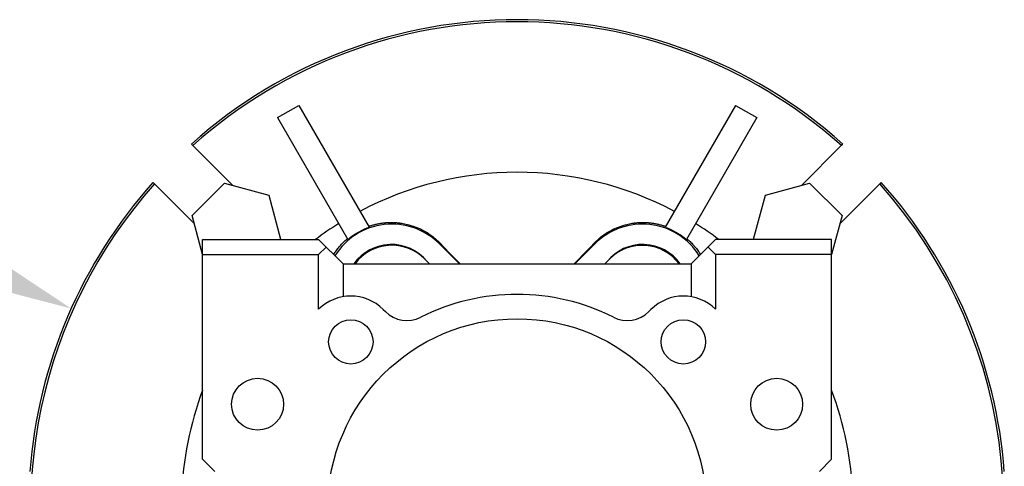
# Model space of a CAD drawing. Extents: x -2670 to 963, y -834 to 1787.
# Drawn here: x -1137 to -976, y 389 to 462 of the extents above; entities that cross this region are included whole.
import ezdxf

# ---------------------------------------------------------------- set-up
doc = ezdxf.new("R2010")
doc.units = 0
doc.header["$MEASUREMENT"] = 0
doc.styles.add('MX_NOTE_STANDARD', font='txt.shx', dxfattribs={"height": 3.15, "bigfont": 'extfont.shx'})
doc.dimstyles.new('MXDIMSTYLE', dxfattribs={"dimtxt": 3.15, "dimasz": 2.5, "dimexe": 1.5, "dimexo": 1, "dimgap": 1, "dimtad": 1, "dimdec": 4, "dimdsep": 46, "dimtxsty": 'MX_NOTE_STANDARD', "dimcen": 2.5, "dimadec": 0, "dimazin": 0, "dimtfac": 1, "dimtdec": 4, "dimtmove": 2, "dimatfit": 3, "dimfxl": 0, "dimtolj": 1, "dimarcsym": 0})

# ---------------------------------------------------------------- blocks, each defined once
blk = doc.blocks.new('*D56')
at = {"color": 3, "linetype": 'Continuous', "lineweight": -2}
for p, q in [((-1213.53, 428.11), (-1158.48, 428.11)), ((-1158.48, 428.11), (-1140.01, 419.84))]:
    blk.add_line(p, q, dxfattribs=at)
at = {"color": 3}
blk.add_solid([(-1140.87, 417.94), (-1139.16, 421.75), (-1128.6, 414.74)], dxfattribs=at)
at = {"layer": 'DEFPOINTS', "color": 0}
for p in [(-1128.6, 414.74), (-982.56, 349.38)]:
    blk.add_point(p, dxfattribs=at)
at = {"color": 3, "linetype": 'Continuous', "insert": (-1189.76, 443.11), "char_height": 15, "attachment_point": 5}
blk.add_mtext('\\A1;%%c160', dxfattribs=at)
blk = doc.blocks.new('*D63')
at = {"color": 3, "linetype": 'Continuous', "lineweight": -2}
for p, q in [((-1252.02, 90.5), (-1113.86, -47.67)), ((-1330.58, -21.08), (-1330.58, -137.44))]:
    blk.add_line(p, q, dxfattribs=at)
blk.add_arc((-1330.58, 169.06), 303.5, 271.1327, 313.8673, dxfattribs=at)
at = {"color": 3}
for points in [[(-1119.56, -50.46), (-1120.96, -49.03), (-1115.98, -45.55)], [(-1324.59, -133.38), (-1324.57, -135.38), (-1330.58, -134.44)]]:
    blk.add_solid(points, dxfattribs=at)
at = {"layer": 'DEFPOINTS', "color": 0}
for p in [(-1330.58, 415.6), (-1330.58, 169.06), (-1254.57, 93.05), (-1330.58, -17.48), (-1252.03, -124.1)]:
    blk.add_point(p, dxfattribs=at)
at = {"color": 3, "linetype": 'Continuous', "lineweight": 13, "insert": (-1219.49, -99.14), "char_height": 19.2, "attachment_point": 5, "rotation": 22.5}
blk.add_mtext('\\A1;45%%d', dxfattribs=at)

msp = doc.modelspace()

# ---------------------------------------------------------------- linework, layer by layer
for p, q in [((-1094.82, 446.01), (-1091.35, 448.01)), ((-1091.35, 448.01), (-1079.83, 428.06)), ((-1019.82, 448.01), (-1031.33, 428.06)), ((-1019.82, 448.01), (-1016.35, 446.01)), ((-1094.82, 446.01), (-1083.3, 426.06)), ((-1016.35, 446.01), (-1027.87, 426.06)), ((-1108.92, 441.69), (-1108.88, 441.65)), ((-1108.88, 441.65), (-1108.79, 441.56)), ((-1108.79, 441.56), (-1108.71, 441.48)), ((-1108.71, 441.48), (-1108.67, 441.44)), ((-1108.67, 441.44), (-1102.14, 434.91)), ((-1009.03, 434.91), (-1002.5, 441.44)), ((-1002.5, 441.44), (-1002.46, 441.48)), ((-1002.46, 441.48), (-1002.37, 441.56)), ((-1002.37, 441.56), (-1002.29, 441.65)), ((-1002.29, 441.65), (-1002.25, 441.69)), ((-1115.17, 435.35), (-1115.21, 435.39)), ((-1115.09, 435.27), (-1115.17, 435.35)), ((-996, 435.35), (-996.08, 435.27)), ((-995.96, 435.39), (-996, 435.35)), ((-1115, 435.19), (-1115.09, 435.27)), ((-1114.96, 435.15), (-1115, 435.19)), ((-1108.43, 428.62), (-1114.96, 435.15)), ((-1108.8, 429.96), (-1103.49, 435.27)), ((-1103.49, 435.27), (-1096.24, 433.33)), ((-1014.93, 433.33), (-1007.68, 435.27)), ((-1007.68, 435.27), (-1002.37, 429.96)), ((-996.2, 435.15), (-1002.73, 428.62)), ((-996.16, 435.19), (-996.2, 435.15)), ((-996.08, 435.27), (-996.16, 435.19)), ((-1096.24, 433.33), (-1094.3, 426.08)), ((-1016.87, 426.08), (-1014.93, 433.33)), ((-1107.08, 423.58), (-1108.8, 429.96)), ((-1002.37, 429.96), (-1004.08, 423.58)), ((-1081.66, 427.22), (-1081.56, 427.27)), ((-1081.56, 427.27), (-1081.36, 427.38)), ((-1081.36, 427.38), (-1081.17, 427.49)), ((-1081.17, 427.49), (-1080.97, 427.59)), ((-1080.97, 427.59), (-1080.76, 427.68)), ((-1080.76, 427.68), (-1080.56, 427.77)), ((-1080.56, 427.77), (-1080.46, 427.82)), ((-1080.46, 427.82), (-1080.35, 427.86)), ((-1080.35, 427.86), (-1080.15, 427.94)), ((-1080.15, 427.94), (-1079.94, 428.02)), ((-1079.94, 428.02), (-1079.83, 428.06)), ((-1079.91, 428.2), (-1079.84, 428.22)), ((-1079.84, 428.22), (-1079.7, 428.27)), ((-1079.7, 428.27), (-1079.57, 428.31)), ((-1079.57, 428.31), (-1079.5, 428.33)), ((-1079.5, 428.33), (-1079.43, 428.36)), ((-1079.43, 428.36), (-1079.29, 428.4)), ((-1079.29, 428.4), (-1079.15, 428.44)), ((-1079.15, 428.44), (-1079.01, 428.47)), ((-1079.01, 428.47), (-1078.87, 428.51)), ((-1078.87, 428.51), (-1078.73, 428.54)), ((-1078.73, 428.54), (-1078.66, 428.56)), ((-1078.66, 428.56), (-1078.59, 428.58)), ((-1078.59, 428.58), (-1078.46, 428.61)), ((-1078.46, 428.61), (-1078.32, 428.63)), ((-1078.32, 428.63), (-1078.18, 428.66)), ((-1078.18, 428.66), (-1078.05, 428.68)), ((-1078.05, 428.68), (-1077.91, 428.71)), ((-1077.91, 428.71), (-1077.84, 428.72)), ((-1077.84, 428.72), (-1077.78, 428.73)), ((-1077.78, 428.73), (-1077.64, 428.74)), ((-1077.64, 428.74), (-1077.51, 428.76)), ((-1077.51, 428.76), (-1077.45, 428.77)), ((-1077.45, 428.77), (-1077.38, 428.78)), ((-1077.38, 428.78), (-1077.25, 428.79)), ((-1077.25, 428.79), (-1077.13, 428.8)), ((-1077.13, 428.8), (-1077.06, 428.81)), ((-1077.06, 428.81), (-1077, 428.81)), ((-1077, 428.81), (-1076.87, 428.82)), ((-1076.87, 428.82), (-1076.74, 428.83)), ((-1076.74, 428.83), (-1076.62, 428.83)), ((-1076.62, 428.83), (-1076.49, 428.84)), ((-1076.49, 428.84), (-1076.36, 428.84)), ((-1076.36, 428.84), (-1076.29, 428.84)), ((-1076.29, 428.84), (-1076.23, 428.84)), ((-1076.23, 428.84), (-1076.1, 428.84)), ((-1076.1, 428.84), (-1075.97, 428.84)), ((-1075.97, 428.84), (-1075.84, 428.84)), ((-1075.84, 428.84), (-1075.71, 428.83)), ((-1075.71, 428.83), (-1075.59, 428.82)), ((-1075.59, 428.82), (-1075.52, 428.82)), ((-1075.52, 428.82), (-1075.46, 428.82)), ((-1075.46, 428.82), (-1075.33, 428.81)), ((-1075.33, 428.81), (-1075.2, 428.8)), ((-1075.2, 428.8), (-1075.07, 428.79)), ((-1075.07, 428.79), (-1074.95, 428.77)), ((-1074.95, 428.77), (-1074.82, 428.76)), ((-1074.82, 428.76), (-1074.76, 428.75)), ((-1074.76, 428.75), (-1074.69, 428.74)), ((-1074.69, 428.74), (-1074.57, 428.72)), ((-1074.57, 428.72), (-1074.44, 428.7)), ((-1074.44, 428.7), (-1074.01, 428.63)), ((-1074.01, 428.63), (-1073.3, 428.46)), ((-1073.3, 428.46), (-1072.96, 428.36)), ((-1072.96, 428.36), (-1072.63, 428.26)), ((-1072.63, 428.26), (-1072, 428.02)), ((-1072, 428.02), (-1071.42, 427.77)), ((-1071.42, 427.77), (-1070.86, 427.48)), ((-1070.86, 427.48), (-1070.32, 427.17)), ((-1040.84, 427.17), (-1040.3, 427.48)), ((-1040.3, 427.48), (-1039.75, 427.77)), ((-1039.75, 427.77), (-1039.16, 428.02)), ((-1039.16, 428.02), (-1038.54, 428.26)), ((-1038.54, 428.26), (-1038.21, 428.36)), ((-1038.21, 428.36), (-1037.87, 428.46)), ((-1037.87, 428.46), (-1037.15, 428.63)), ((-1037.15, 428.63), (-1036.72, 428.7)), ((-1036.72, 428.7), (-1036.6, 428.72)), ((-1036.6, 428.72), (-1036.47, 428.74)), ((-1036.47, 428.74), (-1036.41, 428.75)), ((-1036.41, 428.75), (-1036.35, 428.76)), ((-1036.35, 428.76), (-1036.22, 428.77)), ((-1036.22, 428.77), (-1036.09, 428.79)), ((-1036.09, 428.79), (-1035.97, 428.8)), ((-1035.97, 428.8), (-1035.84, 428.81)), ((-1035.84, 428.81), (-1035.71, 428.82)), ((-1035.71, 428.82), (-1035.65, 428.82)), ((-1035.65, 428.82), (-1035.58, 428.82)), ((-1035.58, 428.82), (-1035.45, 428.83)), ((-1035.45, 428.83), (-1035.32, 428.84)), ((-1035.32, 428.84), (-1035.2, 428.84)), ((-1035.2, 428.84), (-1035.07, 428.84)), ((-1035.07, 428.84), (-1034.94, 428.84)), ((-1034.94, 428.84), (-1034.87, 428.84)), ((-1034.87, 428.84), (-1034.81, 428.84)), ((-1034.81, 428.84), (-1034.68, 428.84)), ((-1034.68, 428.84), (-1034.55, 428.83)), ((-1034.55, 428.83), (-1034.42, 428.83)), ((-1034.42, 428.83), (-1034.3, 428.82)), ((-1034.3, 428.82), (-1034.17, 428.81)), ((-1034.17, 428.81), (-1034.1, 428.81)), ((-1034.1, 428.81), (-1034.04, 428.8)), ((-1034.04, 428.8), (-1033.91, 428.79)), ((-1033.91, 428.79), (-1033.79, 428.78)), ((-1033.79, 428.78), (-1033.72, 428.77)), ((-1033.72, 428.77), (-1033.65, 428.76)), ((-1033.65, 428.76), (-1033.52, 428.74)), ((-1033.52, 428.74), (-1033.39, 428.73)), ((-1033.39, 428.73), (-1033.32, 428.72)), ((-1033.32, 428.72), (-1033.26, 428.71)), ((-1033.26, 428.71), (-1033.12, 428.68)), ((-1033.12, 428.68), (-1032.99, 428.66)), ((-1032.99, 428.66), (-1032.85, 428.63)), ((-1032.85, 428.63), (-1032.71, 428.61)), ((-1032.71, 428.61), (-1032.57, 428.58)), ((-1032.57, 428.58), (-1032.5, 428.56)), ((-1032.5, 428.56), (-1032.44, 428.54)), ((-1032.44, 428.54), (-1032.3, 428.51)), ((-1032.3, 428.51), (-1032.16, 428.47)), ((-1032.16, 428.47), (-1032.02, 428.44)), ((-1032.02, 428.44), (-1031.88, 428.4)), ((-1031.88, 428.4), (-1031.74, 428.36)), ((-1031.74, 428.36), (-1031.67, 428.33)), ((-1031.67, 428.33), (-1031.6, 428.31)), ((-1031.6, 428.31), (-1031.46, 428.27)), ((-1031.46, 428.27), (-1031.33, 428.22)), ((-1031.33, 428.22), (-1031.26, 428.2)), ((-1031.33, 428.06), (-1031.23, 428.02)), ((-1031.23, 428.02), (-1031.02, 427.94)), ((-1031.02, 427.94), (-1030.81, 427.86)), ((-1030.81, 427.86), (-1030.71, 427.82)), ((-1030.71, 427.82), (-1030.61, 427.77)), ((-1030.61, 427.77), (-1030.4, 427.68)), ((-1030.4, 427.68), (-1030.2, 427.59)), ((-1030.2, 427.59), (-1030, 427.49)), ((-1030, 427.49), (-1029.8, 427.38)), ((-1029.8, 427.38), (-1029.61, 427.27)), ((-1029.61, 427.27), (-1029.51, 427.22)), ((-1107.08, 390.06), (-1107.08, 426.06)), ((-1107.08, 426.06), (-1088.08, 426.06)), ((-1094.3, 426.08), (-1094.32, 426.06)), ((-1088.08, 426.06), (-1084.08, 422.06)), ((-1084.04, 425.58), (-1083.9, 425.72)), ((-1083.9, 425.72), (-1083.83, 425.79)), ((-1083.83, 425.79), (-1083.75, 425.86)), ((-1083.75, 425.86), (-1083.6, 425.99)), ((-1083.6, 425.99), (-1083.45, 426.13)), ((-1083.45, 426.13), (-1083.37, 426.2)), ((-1083.3, 426.06), (-1083.21, 426.13)), ((-1083.21, 426.13), (-1083.04, 426.27)), ((-1083.04, 426.27), (-1082.86, 426.41)), ((-1082.86, 426.41), (-1082.77, 426.48)), ((-1082.77, 426.48), (-1082.68, 426.55)), ((-1082.68, 426.55), (-1082.5, 426.68)), ((-1082.5, 426.68), (-1082.32, 426.8)), ((-1082.32, 426.8), (-1082.13, 426.93)), ((-1082.13, 426.93), (-1081.94, 427.05)), ((-1081.94, 427.05), (-1081.75, 427.16)), ((-1081.75, 427.16), (-1081.66, 427.22)), ((-1070.32, 427.17), (-1069.81, 426.83)), ((-1069.81, 426.83), (-1069.56, 426.65)), ((-1069.56, 426.65), (-1069.32, 426.46)), ((-1069.32, 426.46), (-1068.85, 426.07)), ((-1068.85, 426.07), (-1068.41, 425.66)), ((-1068.41, 425.66), (-1068.2, 425.45)), ((-1042.97, 425.45), (-1042.76, 425.66)), ((-1042.76, 425.66), (-1042.32, 426.07)), ((-1042.32, 426.07), (-1041.85, 426.46)), ((-1041.85, 426.46), (-1041.61, 426.65)), ((-1041.61, 426.65), (-1041.36, 426.83)), ((-1041.36, 426.83), (-1040.84, 427.17)), ((-1029.51, 427.22), (-1029.41, 427.16)), ((-1029.41, 427.16), (-1029.22, 427.05)), ((-1029.22, 427.05), (-1029.03, 426.93)), ((-1029.03, 426.93), (-1028.85, 426.8)), ((-1028.85, 426.8), (-1028.66, 426.68)), ((-1028.66, 426.68), (-1028.48, 426.55)), ((-1028.48, 426.55), (-1028.39, 426.48)), ((-1028.39, 426.48), (-1028.3, 426.41)), ((-1028.3, 426.41), (-1028.13, 426.27)), ((-1028.13, 426.27), (-1027.96, 426.13)), ((-1027.96, 426.13), (-1027.87, 426.06)), ((-1027.79, 426.2), (-1027.72, 426.13)), ((-1027.72, 426.13), (-1027.56, 425.99)), ((-1027.56, 425.99), (-1027.41, 425.86)), ((-1027.41, 425.86), (-1027.34, 425.79)), ((-1027.34, 425.79), (-1027.27, 425.72)), ((-1027.27, 425.72), (-1027.12, 425.58)), ((-1023.08, 426.06), (-1027.08, 422.06)), ((-1004.08, 426.06), (-1023.08, 426.06)), ((-1016.85, 426.06), (-1016.87, 426.08)), ((-1004.08, 390.06), (-1004.08, 426.06)), ((-1088.08, 423.58), (-1086.85, 424.82)), ((-1085.37, 423.97), (-1085.32, 424.04)), ((-1085.32, 424.04), (-1085.27, 424.11)), ((-1085.27, 424.11), (-1085.17, 424.26)), ((-1085.17, 424.26), (-1085.06, 424.41)), ((-1085.06, 424.41), (-1084.95, 424.55)), ((-1084.95, 424.55), (-1084.83, 424.7)), ((-1084.83, 424.7), (-1084.71, 424.85)), ((-1084.71, 424.85), (-1084.65, 424.92)), ((-1084.65, 424.92), (-1084.58, 425)), ((-1084.58, 425), (-1084.45, 425.14)), ((-1084.45, 425.14), (-1084.32, 425.29)), ((-1084.32, 425.29), (-1084.18, 425.43)), ((-1084.18, 425.43), (-1084.04, 425.58)), ((-1068.31, 425.35), (-1068.2, 425.45)), ((-1068.31, 425.35), (-1065.02, 422.06)), ((-1068.2, 425.45), (-1067.64, 424.86)), ((-1067.64, 424.86), (-1066.53, 423.71)), ((-1046.15, 422.06), (-1042.86, 425.35)), ((-1044.64, 423.71), (-1043.53, 424.86)), ((-1043.53, 424.86), (-1042.97, 425.45)), ((-1042.86, 425.35), (-1042.97, 425.45)), ((-1027.12, 425.58), (-1026.98, 425.43)), ((-1026.98, 425.43), (-1026.85, 425.29)), ((-1026.85, 425.29), (-1026.71, 425.14)), ((-1026.71, 425.14), (-1026.58, 425)), ((-1026.58, 425), (-1026.52, 424.92)), ((-1026.52, 424.92), (-1026.46, 424.85)), ((-1026.46, 424.85), (-1026.34, 424.7)), ((-1026.34, 424.7), (-1026.22, 424.55)), ((-1026.22, 424.55), (-1026.11, 424.41)), ((-1026.11, 424.41), (-1026, 424.26)), ((-1026, 424.26), (-1025.9, 424.11)), ((-1025.9, 424.11), (-1025.84, 424.04)), ((-1025.84, 424.04), (-1025.79, 423.97)), ((-1024.32, 424.82), (-1023.08, 423.58)), ((-1107.08, 423.58), (-1088.08, 423.58)), ((-1088.08, 414.61), (-1088.08, 423.58)), ((-1085.62, 423.59), (-1085.57, 423.67)), ((-1085.57, 423.67), (-1085.47, 423.82)), ((-1085.47, 423.82), (-1085.37, 423.97)), ((-1070.76, 422.89), (-1069.93, 422.06)), ((-1066.53, 423.71), (-1065.46, 422.6)), ((-1065.46, 422.6), (-1064.93, 422.05)), ((-1046.23, 422.05), (-1045.71, 422.6)), ((-1045.71, 422.6), (-1044.64, 423.71)), ((-1041.23, 422.06), (-1040.4, 422.89)), ((-1025.79, 423.97), (-1025.7, 423.82)), ((-1025.7, 423.82), (-1025.6, 423.67)), ((-1025.6, 423.67), (-1025.55, 423.59)), ((-1023.08, 423.58), (-1023.08, 414.61)), ((-1004.08, 423.58), (-1023.08, 423.58)), ((-1084.08, 422.06), (-1084.08, 416.67)), ((-1084.08, 422.06), (-1027.08, 422.06)), ((-1027.08, 422.06), (-1027.08, 416.67)), ((-1077.5, 414.59), (-1077.15, 414.23)), ((-1034.02, 414.23), (-1033.66, 414.59)), ((-1107.08, 390.06), (-1105.08, 388.06)), ((-1006.08, 388.06), (-1004.08, 390.06))]:
    msp.add_line(p, q)
for centre, radius in [((-1055.58, 382.06), 31), ((-1082.81, 409.28), 3.63), ((-1028.36, 409.28), 3.63), ((-1098.08, 399.06), 4.25), ((-1013.08, 399.06), 4.25)]:
    msp.add_circle(centre, radius)
for centre, radius, start, end in [((-1055.58, 382.06), 80, 48.1887, 131.8113), ((-1055.58, 382.06), 79.65, 48.2027, 131.7973), ((-1055.58, 382.06), 55, 62.0839, 117.9161), ((-1055.58, 382.06), 80, 138.1887, 175.6988), ((-1055.58, 382.06), 80, 4.3012, 41.8113), ((-1055.58, 382.06), 79.65, 138.2027, 197.9142), ((-1055.58, 382.06), 79.65, 329.317, 41.7973), ((-1055.58, 382.06), 55, 122.0839, 126.8699), ((-1076.08, 417.57), 11, 45, 148.0288), ((-1035.08, 417.57), 11, 31.9712, 135), ((-1055.58, 382.06), 55, 53.1301, 57.9161), ((-1076.16, 417.7), 7.53, 39.0898, 144.5694), ((-1076.16, 417.7), 7.5, 41.5209, 144.4269), ((-1076.08, 417.57), 7.53, 45, 143.3396), ((-1035.01, 417.7), 7.53, 35.4306, 140.9102), ((-1035.01, 417.7), 7.5, 35.5731, 138.4791), ((-1035.08, 417.57), 7.52, 36.6604, 135), ((-1082.81, 409.28), 7.5, 45, 134.71), ((-1055.58, 382.06), 35, 63.21, 116.79), ((-1028.36, 409.28), 7.5, 45.29, 135), ((-1073.61, 417.77), 5, 225, 296.79), ((-1037.55, 417.77), 5, 243.21, 315), ((-1055.58, 382.06), 55, 159.4496, 177.9161), ((-1055.58, 382.06), 55, 2.0839, 20.5504)]:
    msp.add_arc(centre, radius, start, end)

# ---------------------------------------------------------------- dimensions: what is measured, and where the dimension line sits
at = {"color": 3, "linetype": 'Continuous'}
dim = msp.add_diameter_dim_2p(p1=(-982.56, 349.38), p2=(-1128.6, 414.74), dimstyle='MXDIMSTYLE', override={"dimscale": 2.5, "dimtxt": 6, "dimasz": 5, "dimexe": 2.5, "dimexo": 3, "dimgap": 3, "dimtoh": 1, "dimdec": 0, "dimzin": 9, "dimtxsty": 'Standard', "dimcen": 0, "dimclrd": 3, "dimclre": 3, "dimclrt": 3, "dimtdec": 0, "dimtofl": 0, "dimtmove": 0, "dimtzin": 0}, dxfattribs=at)
dim.commit()
dim.dimension.update_dxf_attribs({"geometry": '*D56', "text_midpoint": (-1189.76, 428.11), "dimtype": 163})
at = {"color": 3, "linetype": 'Continuous', "lineweight": 13}
dim = msp.add_angular_dim_2l(base=(-1252.03, -124.1), line1=((-1330.58, -17.48), (-1330.58, 415.6)), line2=((-1330.58, 169.06), (-1254.57, 93.05)), dimstyle='MXDIMSTYLE', override={"dimscale": 1.2, "dimtxt": 16, "dimasz": 5, "dimexe": 2.5, "dimexo": 3, "dimgap": 3, "dimtoh": 1, "dimdec": 0, "dimzin": 9, "dimtxsty": 'Standard', "dimcen": 0, "dimclrd": 3, "dimclre": 3, "dimclrt": 3, "dimadec": 0, "dimazin": 2, "dimtdec": 0, "dimtofl": 0, "dimtmove": 0, "dimtfill": 0, "dimtzin": 0}, dxfattribs=at)
dim.commit()
dim.dimension.update_dxf_attribs({"geometry": '*D63', "text_midpoint": (-1219.49, -99.14)})

doc.saveas('drawing.dxf')
